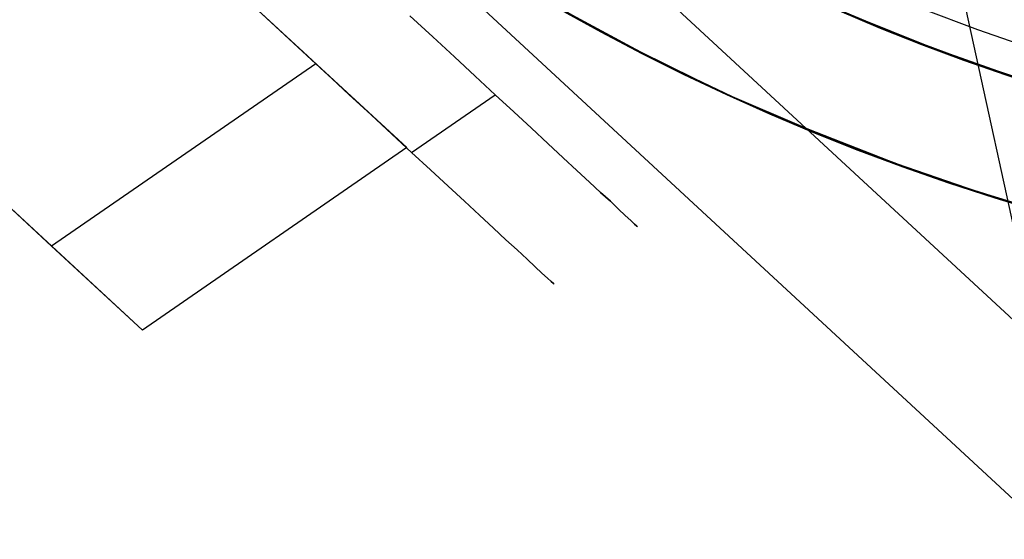
# Model space of a CAD drawing. Units: millimetres. Extents: x 9617 to 24957, y 4030 to 16309.
# Drawn here: x 9729 to 9762, y 16106 to 16124 of the extents above; entities that cross this region are included whole.
import ezdxf

# ---------------------------------------------------------------- set-up
doc = ezdxf.new("R2010")
doc.units = ezdxf.units.MM
doc.header["$LTSCALE"] = 700
for name, color, linetype in [('COLUMN PIH', 150, 'Continuous'), ('COLUMN RECESS BP', 170, 'Continuous'), ('CONNECTIONS', 20, 'Continuous'), ('FAB', 41, 'Continuous'), ('H-01', 2, 'Continuous'), ('RAFTER', 52, 'Continuous')]:
    doc.layers.add(name, color=color, linetype=linetype)

msp = doc.modelspace()

# ---------------------------------------------------------------- linework, layer by layer
for major_axis in [(64.85, 0), (69.85, 0), (69.85, 0)]:
    msp.add_ellipse((9787.387, 16169.648), major_axis=major_axis, ratio=0.8)
msp.add_ellipse((9787.387, 16169.648), major_axis=(-64.85, 0), ratio=0.8, start_param=3.141593, end_param=9.424778)
at = {"layer": 'COLUMN PIH'}
for p, q in [((9748.588, 16123.197), (9746.714, 16124.236)), ((9748.588, 16123.197), (9746.714, 16124.236)), ((9755.617, 16124.439), (9757.558, 16123.593)), ((9757.558, 16123.593), (9755.617, 16124.439)), ((9757.558, 16123.593), (9759.54, 16122.8)), ((9759.54, 16122.8), (9757.558, 16123.593)), ((9750.516, 16122.201), (9748.588, 16123.197)), ((9750.516, 16122.201), (9748.588, 16123.197)), ((9759.54, 16122.8), (9761.561, 16122.072)), ((9761.561, 16122.072), (9759.54, 16122.8)), ((9752.471, 16121.258), (9750.516, 16122.201)), ((9752.471, 16121.258), (9750.516, 16122.201)), ((9761.561, 16122.072), (9763.596, 16121.397)), ((9763.596, 16121.397), (9761.561, 16122.072)), ((9754.466, 16120.38), (9752.471, 16121.258)), ((9754.466, 16120.38), (9752.471, 16121.258)), ((9756.501, 16119.545), (9754.466, 16120.38)), ((9756.501, 16119.545), (9754.466, 16120.38)), ((9758.562, 16118.763), (9756.501, 16119.545)), ((9758.562, 16118.763), (9756.501, 16119.545)), ((9760.664, 16118.034), (9758.562, 16118.763)), ((9760.664, 16118.034), (9758.562, 16118.763)), ((9762.793, 16117.36), (9760.664, 16118.034)), ((9762.793, 16117.36), (9760.664, 16118.034))]:
    msp.add_line(p, q, dxfattribs=at)
at = {"layer": 'COLUMN RECESS BP'}
msp.add_ellipse((9787.387, 16169.648), major_axis=(170, 0), ratio=0.8, dxfattribs=at)
at = {"layer": 'CONNECTIONS'}
for p, q in [((9761.183, 16123.389), (9759.308, 16124.099)), ((9761.183, 16123.389), (9759.308, 16124.099)), ((9763.094, 16122.726), (9761.183, 16123.389)), ((9763.094, 16122.726), (9761.183, 16123.389))]:
    msp.add_line(p, q, dxfattribs=at)
at = {"layer": 'H-01'}
for p, q in [((9727.048, 16132.959), (9738.611, 16122.236)), ((9741.712, 16119.373), (9733.236, 16127.209)), ((9729.599, 16116.011), (9718.035, 16126.734)), ((9737.351, 16123.407), (9736.496, 16124.195)), ((9736.496, 16124.195), (9737.351, 16123.407)), ((9741.814, 16123.87), (9742.596, 16123.152)), ((9742.596, 16123.152), (9741.814, 16123.87)), ((9738.177, 16122.642), (9737.351, 16123.407)), ((9737.351, 16123.407), (9738.177, 16122.642)), ((9742.596, 16123.152), (9743.335, 16122.468)), ((9743.335, 16122.468), (9742.596, 16123.152)), ((9738.974, 16121.9), (9738.177, 16122.642)), ((9738.177, 16122.642), (9738.974, 16121.9)), ((9738.611, 16122.236), (9729.599, 16116.011)), ((9738.611, 16122.236), (9741.712, 16119.373)), ((9738.611, 16122.236), (9738.611, 16122.236)), ((9743.335, 16122.468), (9744.045, 16121.807)), ((9744.045, 16121.807), (9743.335, 16122.468)), ((9739.742, 16121.181), (9738.974, 16121.9)), ((9738.974, 16121.9), (9739.742, 16121.181)), ((9744.045, 16121.807), (9744.726, 16121.181)), ((9744.726, 16121.181), (9744.045, 16121.807)), ((9740.495, 16120.497), (9739.742, 16121.181)), ((9739.742, 16121.181), (9740.495, 16120.497)), ((9741.872, 16119.21), (9744.726, 16121.181)), ((9744.726, 16121.181), (9745.364, 16120.59)), ((9745.364, 16120.59), (9744.726, 16121.181)), ((9732.699, 16113.148), (9724.237, 16120.984)), ((9741.205, 16119.836), (9740.495, 16120.497)), ((9740.495, 16120.497), (9741.205, 16119.836)), ((9745.364, 16120.59), (9745.958, 16120.033)), ((9745.958, 16120.033), (9745.364, 16120.59)), ((9741.872, 16119.21), (9741.205, 16119.836)), ((9741.205, 16119.836), (9741.872, 16119.21)), ((9745.958, 16120.033), (9746.523, 16119.512)), ((9746.523, 16119.512), (9745.958, 16120.033)), ((9746.523, 16119.512), (9747.045, 16119.025)), ((9747.045, 16119.025), (9746.523, 16119.512)), ((9741.712, 16119.373), (9732.699, 16113.148)), ((9742.524, 16118.619), (9741.872, 16119.21)), ((9741.872, 16119.21), (9742.524, 16118.619)), ((9747.045, 16119.025), (9747.508, 16118.596)), ((9747.508, 16118.596), (9747.045, 16119.025)), ((9743.118, 16118.063), (9742.524, 16118.619)), ((9742.524, 16118.619), (9743.118, 16118.063)), ((9747.508, 16118.596), (9747.943, 16118.19)), ((9747.943, 16118.19), (9747.508, 16118.596)), ((9747.943, 16118.19), (9748.32, 16117.843)), ((9748.32, 16117.843), (9747.943, 16118.19)), ((9743.683, 16117.541), (9743.118, 16118.063)), ((9743.118, 16118.063), (9743.683, 16117.541)), ((9748.32, 16117.843), (9748.653, 16117.541)), ((9748.653, 16117.541), (9748.32, 16117.843)), ((9744.19, 16117.066), (9743.683, 16117.541)), ((9743.683, 16117.541), (9744.19, 16117.066)), ((9748.653, 16117.541), (9748.928, 16117.275)), ((9748.928, 16117.275), (9748.653, 16117.541)), ((9748.928, 16117.275), (9749.16, 16117.054)), ((9749.16, 16117.054), (9748.928, 16117.275)), ((9744.668, 16116.625), (9744.19, 16117.066)), ((9744.19, 16117.066), (9744.668, 16116.625)), ((9749.16, 16117.054), (9749.349, 16116.892)), ((9749.349, 16116.892), (9749.16, 16117.054)), ((9749.349, 16116.892), (9749.479, 16116.764)), ((9749.479, 16116.764), (9749.349, 16116.892)), ((9745.088, 16116.231), (9744.668, 16116.625)), ((9744.668, 16116.625), (9745.088, 16116.231)), ((9749.479, 16116.764), (9749.551, 16116.695)), ((9749.551, 16116.695), (9749.479, 16116.764)), ((9749.551, 16116.695), (9749.58, 16116.672)), ((9749.58, 16116.672), (9749.551, 16116.695)), ((9745.48, 16115.883), (9745.088, 16116.231)), ((9745.088, 16116.231), (9745.48, 16115.883)), ((9732.699, 16113.148), (9729.599, 16116.011)), ((9745.813, 16115.57), (9745.48, 16115.883)), ((9745.48, 16115.883), (9745.813, 16115.57)), ((9746.088, 16115.304), (9745.813, 16115.57)), ((9745.813, 16115.57), (9746.088, 16115.304)), ((9746.32, 16115.095), (9746.088, 16115.304)), ((9746.088, 16115.304), (9746.32, 16115.095)), ((9746.508, 16114.921), (9746.32, 16115.095)), ((9746.32, 16115.095), (9746.508, 16114.921)), ((9746.639, 16114.805), (9746.508, 16114.921)), ((9746.508, 16114.921), (9746.639, 16114.805)), ((9746.711, 16114.736), (9746.639, 16114.805)), ((9746.639, 16114.805), (9746.711, 16114.736)), ((9746.711, 16114.736), (9746.74, 16114.713))]:
    msp.add_line(p, q, dxfattribs=at)
at = {"layer": 'RAFTER'}
for p, q in [((9738.36, 16135.752), (9894.681, 15990.907)), ((9890.898, 15988.293), (9734.576, 16133.138)), ((9745.382, 16125.044), (9747.789, 16123.645)), ((9756.073, 16124.241), (9758.624, 16123.163)), ((9746.901, 16124.149), (9749.652, 16122.659)), ((9759.684, 16122.751), (9756.846, 16123.897)), ((9747.789, 16123.645), (9750.254, 16122.338)), ((9758.624, 16123.163), (9761.232, 16122.2)), ((9749.652, 16122.659), (9752.49, 16121.26)), ((9762.608, 16121.719), (9759.684, 16122.751)), ((9750.254, 16122.338), (9752.805, 16121.123)), ((9761.232, 16122.2), (9763.869, 16121.329)), ((9752.49, 16121.26), (9755.413, 16119.999)), ((9752.805, 16121.123), (9755.385, 16119.999)), ((9755.385, 16119.999), (9758.05, 16118.944)), ((9755.413, 16119.999), (9758.394, 16118.83)), ((9758.05, 16118.944), (9760.773, 16118.004)), ((9758.394, 16118.83), (9761.461, 16117.775)), ((9760.773, 16118.004), (9763.525, 16117.156)), ((9761.461, 16117.775), (9764.557, 16116.858))]:
    msp.add_line(p, q, dxfattribs=at)

# ---------------------------------------------------------------- meshes
at = {"layer": 'FAB'}
mesh = msp.add_polymesh((13, 13), dxfattribs=at)
for k, corner in enumerate([(16285.882, 10169.648), (16285.882, 10169.648), (16285.882, 10169.648), (16285.882, 10169.648), (16285.882, 10169.648), (16285.882, 10169.648), (16285.882, 10169.648), (16285.882, 10169.648), (16285.882, 10169.648), (16285.882, 10169.648), (16285.882, 10169.648), (16285.882, 10169.648), (16285.882, 10169.648), (15740.535, 9666.124), (15746.371, 9750.198), (15751.949, 9834.24), (15756.939, 9918.217), (15760.952, 10002.104), (15763.58, 10085.903), (15764.498, 10169.645), (15763.579, 10253.387), (15760.949, 10337.186), (15756.935, 10421.074), (15751.943, 10505.05), (15746.364, 10589.092), (15740.527, 10673.166), (15195.189, 9162.6), (15208.105, 9330.783), (15220.443, 9498.892), (15231.471, 9666.856), (15240.325, 9834.624), (15246.116, 10002.196), (15248.138, 10169.642), (15246.113, 10337.089), (15240.319, 10504.661), (15231.463, 10672.428), (15220.432, 10840.392), (15208.09, 11008.501), (15195.172, 11176.684), (14649.843, 8659.076), (14671.23, 8911.412), (14691.642, 9163.624), (14709.848, 9415.588), (14724.426, 9667.224), (14733.936, 9918.535), (14737.25, 10169.639), (14733.932, 10420.744), (14724.417, 10672.054), (14709.835, 10923.69), (14691.624, 11175.655), (14671.208, 11427.866), (14649.817, 11680.202), (14104.497, 8155.552), (14135.92, 8492.106), (14165.861, 8828.466), (14192.478, 9164.449), (14213.7, 9499.935), (14227.487, 9834.938), (14232.28, 10169.637), (14227.481, 10504.335), (14213.688, 10839.338), (14192.461, 11174.824), (14165.838, 11510.806), (14135.891, 11847.166), (14104.462, 12183.72), (13559.15, 7652.028), (13602.388, 8072.894), (13643.478, 8493.472), (13679.823, 8913.495), (13708.615, 9332.803), (13727.211, 9751.429), (13733.652, 10169.634), (13727.204, 10587.838), (13708.601, 11006.464), (13679.801, 11425.772), (13643.449, 11845.794), (13602.352, 12266.372), (13559.107, 12687.238), (13013.804, 7148.504), (13070.904, 7653.827), (13124.95, 8158.722), (13172.402, 8662.813), (13209.658, 9165.899), (13233.527, 9668.049), (13241.756, 10169.631), (13233.519, 10671.213), (13209.64, 11173.363), (13172.376, 11676.448), (13124.915, 12180.539), (13070.86, 12685.434), (13013.752, 13190.756), (12468.458, 6644.98), (12541.83, 7234.977), (12610.852, 7824.338), (12670.811, 8412.536), (12717.324, 8999.331), (12746.821, 9584.857), (12756.931, 10169.628), (12746.811, 10754.4), (12717.303, 11339.926), (12670.78, 11926.72), (12610.812, 12514.918), (12541.779, 13104.277), (12468.397, 13694.274), (11923.112, 6141.456), (12015.678, 6816.462), (12101.922, 7490.501), (12175.728, 8162.856), (12232.107, 8833.256), (12267.424, 9501.942), (12279.446, 10169.626), (12267.413, 10837.309), (12232.084, 11505.995), (12175.694, 12176.395), (12101.876, 12848.748), (12015.62, 13522.787), (11923.042, 14197.792), (11377.766, 5637.932), (11493.21, 6398.455), (11599.127, 7157.475), (11687.919, 7914.046), (11754.475, 8667.904), (11795.593, 9419.439), (11809.489, 10169.623), (11795.58, 10919.808), (11754.449, 11671.342), (11687.88, 12425.199), (11599.075, 13181.77), (11493.145, 13940.788), (11377.687, 14701.31), (10832.419, 5134.408), (10975.642, 5981.22), (11103.742, 6825.621), (11208.215, 7666.481), (11284.831, 8503.605), (11331.49, 9337.553), (11347.151, 10169.621), (11331.475, 11001.689), (11284.802, 11835.636), (11208.171, 12672.759), (11103.684, 13513.618), (10975.57, 14358.017), (10832.332, 15204.828), (10287.073, 4630.884), (10465.03, 5565.166), (10617.429, 6495.416), (10737.457, 7420.651), (10823.456, 8340.839), (10875.157, 9256.621), (10892.429, 10169.618), (10875.141, 11082.615), (10823.424, 11998.396), (10737.409, 12918.584), (10617.365, 13843.817), (10464.95, 14774.066), (10286.977, 15708.346), (9741.727, 4127.36), (9965.034, 5150.95), (10142.25, 6167.42), (10276.393, 7177.143), (10370.432, 8180.313), (10426.493, 9177.25), (10445.235, 10169.616), (10426.476, 11161.981), (10370.398, 12158.918), (10276.341, 13162.086), (10142.181, 14171.808), (9964.947, 15188.276), (9741.622, 16211.864)]):
    mesh.set_mesh_vertex(divmod(k, 13), corner)
mesh = msp.add_polymesh((13, 13), dxfattribs=at)
for k, corner in enumerate([(24829.778, 16208.909), (24284.509, 15705.637), (23739.24, 15202.366), (23193.972, 14699.094), (22648.703, 14195.822), (22103.434, 13692.55), (21558.165, 13189.279), (21012.896, 12686.007), (20467.627, 12182.735), (19922.358, 11679.463), (19377.089, 11176.192), (18831.82, 10672.92), (18286.551, 10169.648), (23555.584, 16031.343), (23106.9, 15563.204), (22656.17, 15087.131), (22204.152, 14605.739), (21751.317, 14120.531), (21297.965, 13632.422), (20844.287, 13142.009), (20390.406, 12649.71), (19936.397, 12155.84), (19482.308, 11660.658), (19028.17, 11164.395), (18574.004, 10667.291), (18119.829, 10169.648), (22288.134, 15889.342), (21933.225, 15441.155), (21575.519, 14984.38), (21215.881, 14520.513), (20854.955, 14050.802), (20493.193, 13576.231), (20130.896, 13097.578), (19768.259, 12615.463), (19405.409, 12130.402), (19042.423, 11642.843), (18679.354, 11153.21), (18316.237, 10661.951), (17953.106, 10169.648), (21027.684, 15780.874), (20764.591, 15344.809), (20498.376, 14900.818), (20230.034, 14449.533), (19960.282, 13991.672), (19689.614, 13527.95), (19418.358, 13059.04), (19146.727, 12585.564), (18874.859, 12108.094), (18602.841, 11627.174), (18330.729, 11143.353), (18058.564, 10657.24), (17786.384, 10169.648), (19774.399, 15704.258), (19601.111, 15275.628), (19424.891, 14839.696), (19246.787, 14396.684), (19067.475, 13946.957), (18887.39, 13490.971), (18706.814, 13029.23), (18525.927, 12562.264), (18344.842, 12090.617), (18163.631, 11614.854), (17982.341, 11135.585), (17801.007, 10653.523), (17619.661, 10169.648), (18527.78, 15658.508), (18442.077, 15234.057), (18354.46, 14802.604), (18265.7, 14364.254), (18176.234, 13919.223), (18086.326, 13467.816), (17996.139, 13010.416), (17905.777, 12547.468), (17815.304, 12079.468), (17724.76, 11606.97), (17634.172, 11130.604), (17543.559, 10651.136), (17452.939, 10169.648), (17285.718, 15643.392), (17285.758, 15220.318), (17285.8, 14790.301), (17285.842, 14353.445), (17285.884, 13909.932), (17285.927, 13460.024), (17285.969, 13004.061), (17286.011, 12542.456), (17286.053, 12075.684), (17286.094, 11604.292), (17286.135, 11128.911), (17286.176, 10650.325), (17286.216, 10169.648), (16043.654, 15659.001), (16129.439, 15234.513), (16217.14, 14803.021), (16305.985, 14364.632), (16395.536, 13919.56), (16485.529, 13468.112), (16575.8, 13010.67), (16666.246, 12547.679), (16756.802, 12079.637), (16847.429, 11607.098), (16938.099, 11130.689), (17028.794, 10651.179), (17119.494, 10169.648), (14797.034, 15705.246), (14970.407, 15276.541), (15146.713, 14840.531), (15324.902, 14397.438), (15504.299, 13947.63), (15684.468, 13491.562), (15865.128, 13029.737), (16046.099, 12562.687), (16227.267, 12090.955), (16408.56, 11615.108), (16589.931, 11135.755), (16771.345, 10653.607), (16952.772, 10169.648), (13543.753, 15782.362), (13806.935, 15346.182), (14073.235, 14902.072), (14341.662, 14450.666), (14611.498, 13992.682), (14882.25, 13528.835), (15153.589, 13059.8), (15425.302, 12586.198), (15697.252, 12108.601), (15969.351, 11627.555), (16241.544, 11143.607), (16513.789, 10657.367), (16786.049, 10169.648), (12283.316, 15891.335), (12638.313, 15442.992), (12996.104, 14986.055), (13355.827, 14522.025), (13716.835, 14052.148), (14078.679, 13577.41), (14441.057, 13098.589), (14803.775, 12616.307), (15166.706, 12131.077), (15529.771, 11643.35), (15892.921, 11153.547), (16256.116, 10662.12), (16619.327, 10169.648), (11015.889, 16033.849), (11464.658, 15565.508), (11915.47, 15089.23), (12367.569, 14607.63), (12820.484, 14122.213), (13273.916, 13633.895), (13727.673, 13143.272), (14181.634, 12650.762), (14635.722, 12156.682), (15089.89, 11661.289), (15544.106, 11164.816), (15998.351, 10667.501), (16452.604, 10169.648), (9741.727, 16211.936), (10287.073, 15708.412), (10832.419, 15204.888), (11377.766, 14701.364), (11923.112, 14197.84), (12468.458, 13694.316), (13013.804, 13190.792), (13559.15, 12687.268), (14104.497, 12183.744), (14649.843, 11680.22), (15195.189, 11176.696), (15740.535, 10673.172), (16285.882, 10169.648)]):
    mesh.set_mesh_vertex(divmod(k, 13), corner)

doc.saveas('drawing.dxf')
